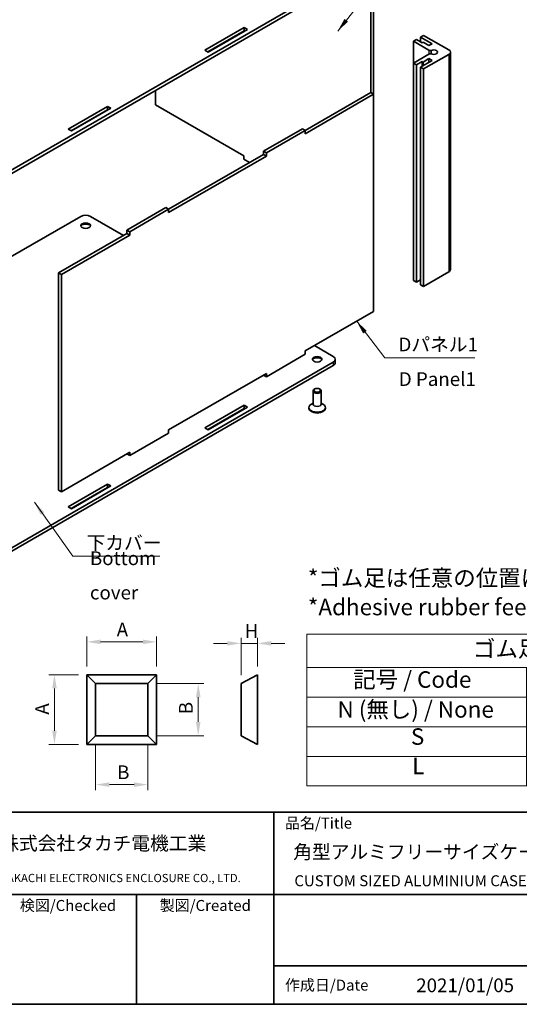
# Model space of a CAD drawing. Units: millimetres. Extents: x 14 to 3964, y 8 to 710.
# Drawn here: x 253 to 344, y 8 to 187 of the extents above; entities that cross this region are included whole.
import ezdxf
from ezdxf.enums import TextEntityAlignment as Align

# ---------------------------------------------------------------- set-up
doc = ezdxf.new("R2010")
doc.units = ezdxf.units.MM
doc.linetypes.add('CHAIN', pattern=[0.35429999999999995, 0.2362, -0.0295, 0.0591, -0.0295])
doc.layers.get('Defpoints').update_dxf_attribs({"lineweight": 25})
for name, color, linetype, lineweight in [('Border (ISO)', 7, 'Continuous', 35), ('Dimension (ISO)', 7, 'Continuous', 18), ('Hatch (ISO)', 1, 'Continuous', 18), ('Symbol (ISO)', 7, 'Continuous', 18), ('Title (ISO)', 7, 'Continuous', 35), ('Visible (ISO)', 7, 'Continuous', 35), ('Visible Narrow (ISO)', 7, 'Continuous', 25)]:
    doc.layers.add(name, color=color, linetype=linetype, lineweight=lineweight)
doc.styles.add('Note Text (TK)', font='txt')
doc.styles.add('Note Text (TK3)', font='txt')
doc.styles.add('文字スタイル67', font='arial.ttf')
doc.dimstyles.new('Default - Method 1b (TK)', dxfattribs={"dimtxt": 2.5, "dimasz": 2.5, "dimexe": 1, "dimexo": 1.499999999999999, "dimgap": 1, "dimtad": 1, "dimrnd": 1e-08, "dimdsep": 46, "dimtxsty": 'Note Text (TK)', "dimcen": 0.09, "dimdle": 5, "dimclrd": 100, "dimclre": 100, "dimclrt": 7, "dimadec": 1, "dimazin": 1, "dimtfac": 1, "dimtmove": 0, "dimatfit": 3, "dimfxl": 1, "dimtolj": 1, "dimlwd": -1, "dimlwe": -1, "dimarcsym": 0})
doc.dimstyles.new('Default - Method 1b (TK)$7', dxfattribs={"dimtxt": 2.5, "dimasz": 2.5, "dimexe": 1, "dimexo": 1.499999999999999, "dimgap": 1, "dimtad": 1, "dimrnd": 1e-08, "dimdsep": 46, "dimtxsty": 'Note Text (TK)', "dimcen": 0.09, "dimdle": 5, "dimclrd": 100, "dimclre": 100, "dimclrt": 7, "dimadec": 1, "dimazin": 1, "dimtfac": 1, "dimtmove": 0, "dimatfit": 3, "dimfxl": 1, "dimtolj": 1, "dimlwd": -1, "dimlwe": -1, "dimarcsym": 0})

# ---------------------------------------------------------------- blocks, each defined once
blk = doc.blocks.new('図面枠 tk図枠')
at = {"layer": 'Border (ISO)'}
blk.add_line((14.50000000000001, 8.000000000000007), (405.4999999999999, 8.000000000000007), dxfattribs=at)
blk = doc.blocks.new('表題欄 tk表題欄')
at = {"layer": 'Hatch (ISO)'}
h = blk.add_hatch(color=256, dxfattribs=at)
edge = h.paths.add_edge_path(flags=0)
edge.add_arc((95.57537688673352, 236.2990653650367), 0.5958259999999996, 269.9999999999897, 360)
edge.add_line((96.17120288673351, 236.2990653650368), (96.17120288673348, 239.7107813650365))
edge.add_arc((95.5753768867335, 239.7107813650366), 0.5958259999999996, 0, 90.0000000000068)
edge.add_line((95.57537688673342, 240.3066073650366), (79.13710888673356, 240.3066073650366))
edge.add_arc((79.13710888673353, 239.7107813650366), 0.5958259999999996, 89.99999999999744, 180)
edge.add_line((78.54128288673353, 239.7107813650365), (78.54128288673331, 236.2990653650368))
edge.add_arc((79.13710888673332, 236.2990653650365), 0.5958259999999996, 180, 270.0000000000231)
edge.add_line((79.13710888673356, 235.7032393650365), (95.57537688673342, 235.7032393650367))
edge = h.paths.add_edge_path()
edge.add_line((77.83935088673357, 239.9556413650366), (77.83935088673357, 236.0542053650368))
edge.add_arc((78.54128288673346, 236.0542053650367), 0.7019319999998935, 180, 270.0000000000087)
edge.add_line((78.54128288673357, 235.3522733650368), (96.17120288673352, 235.3522733650368))
edge.add_arc((96.17120288673351, 236.0542053650367), 0.7019319999998921, 270, 360)
edge.add_line((96.8731348867334, 236.0542053650368), (96.87313488673352, 239.9556413650366))
edge.add_arc((96.1712028867336, 239.9556413650367), 0.7019319999998921, 0, 90.00000000000873)
edge.add_line((96.17120288673348, 240.6575733650367), (78.54128288673357, 240.6575733650366))
edge.add_arc((78.54128288673357, 239.9556413650366), 0.7019319999999984, 90, 180)
for points in [[(79.07181288673355, 239.1476033650369), (79.07181288673355, 238.6578833650367), (79.92066088673353, 238.6578833650367), (79.92066088673353, 236.6581933650368), (80.50832488673353, 236.6581933650368), (80.50832488673353, 238.6578833650367), (81.35717288673355, 238.6578833650367), (81.35717288673355, 239.1476033650369)], [(85.68407849525303, 236.6581933650368), (84.9434673993943, 237.8918698287545), (84.41792288673358, 237.3246628822781), (84.41792288673358, 236.6581933650368), (83.89555488673355, 236.6581933650368), (83.89555488673355, 239.1476033650369), (84.41792288673358, 239.1476033650369), (84.41792288673358, 238.0993979968839), (85.38913556809511, 239.1476033650369), (86.10696490847272, 239.1476033650369), (85.31925422435492, 238.2974470774499), (86.30334488673353, 236.6581933650368)], [(92.09142939614459, 239.1476033650369), (92.09142939614459, 236.6581933650368), (92.60971639614465, 236.6581933650368), (92.60971639614465, 237.6580383650368), (93.76872039614462, 237.6580383650368), (93.76872039614462, 236.6581933650368), (94.28700739614459, 236.6581933650368), (94.28700739614459, 239.1476033650369), (93.76872039614462, 239.1476033650369), (93.76872039614462, 238.1477583650367), (92.60971639614465, 238.1477583650367), (92.60971639614465, 239.1476033650369)], [(94.84202339614467, 239.1476033650369), (94.84202339614467, 236.6581933650368), (95.36439139614473, 236.6581933650368), (95.36439139614473, 239.1476033650369)]]:
    blk.add_hatch(color=256, dxfattribs=at).paths.add_polyline_path(points)
h = blk.add_hatch(color=256, dxfattribs=at)
h.paths.add_polyline_path([(82.59020695886475, 237.7110913650368), (81.95242681460243, 237.7110913650368), (82.27131688673356, 238.5794973650367)], flags=0)
h.paths.add_polyline_path([(82.77903014574996, 237.1968853650368), (81.76360362771717, 237.1968853650368), (81.56578886050404, 236.6581933650368), (80.94907288673355, 236.6581933650368), (81.86321688673357, 239.1476033650369), (82.67941688673353, 239.1476033650369), (83.59356088673351, 236.6581933650368), (82.97684491296302, 236.6581933650368)])
h = blk.add_hatch(color=256, dxfattribs=at)
h.paths.add_polyline_path([(87.52707281460246, 237.7110913650368), (88.16485295886469, 237.7110913650368), (87.84596288673359, 238.5794973650367)], flags=0)
h.paths.add_polyline_path([(87.14043486050403, 236.6581933650368), (87.3382496277172, 237.1968853650368), (88.35367614574989, 237.1968853650368), (88.551490912963, 236.6581933650368), (89.16820688673343, 236.6581933650368), (88.25406288673352, 239.1476033650369), (87.43786288673356, 239.1476033650369), (86.52371888673358, 236.6581933650368)])
h = blk.add_hatch(color=256, dxfattribs=at)
edge = h.paths.add_edge_path()
edge.add_arc((90.52309888673334, 237.9028983650369), 1.273272000000011, 38.55054079078439, 336.5820184016556)
edge.add_line((91.69149139614446, 237.3968543650369), (91.17255542714857, 237.6216113977801))
edge.add_ellipse((90.52309888673352, 237.9028983650369), major_axis=(0, -0.7998759999999119), ratio=0.8673469387756529, start_angle=128.5505407907963, end_angle=426.582018401653, ccw=False)
edge.add_line((91.09381514418376, 238.3576891122095), (91.51887237036831, 238.6964075050431))
at = {"layer": 'Title (ISO)'}
for p, q in [((74.70882392282105, 244.052739026017), (255.7088239228211, 244.052739026017)), ((74.70882392282105, 209.052739026017), (74.70882392282105, 244.052739026017)), ((149.7088239228211, 244.052739026017), (149.7088239228211, 209.052739026017)), ((230.7088239228211, 244.052739026017), (230.7088239228211, 209.052739026017)), ((255.7088239228211, 244.052739026017), (255.7088239228211, 209.052739026017)), ((243.2088239228211, 239.552739026017), (251.2088239228211, 240.5527390260171)), ((251.2088239228211, 234.552739026017), (251.2088239228211, 240.5527390260171)), ((243.2088239228211, 239.552739026017), (243.2088239228211, 235.552739026017)), ((243.2088239228211, 235.552739026017), (251.2088239228211, 234.552739026017)), ((230.7088239228211, 231.052739026017), (255.7088239228211, 231.052739026017)), ((74.70882392282105, 229.052739026017), (230.7088239228211, 229.052739026017)), ((99.70882392282108, 229.052739026017), (99.70882392282108, 209.052739026017)), ((124.708823922821, 229.052739026017), (124.708823922821, 209.052739026017)), ((230.7088239228211, 220.052739026017), (255.7088239228211, 220.052739026017)), ((149.7088239228211, 216.052739026017), (230.7088239228211, 216.052739026017)), ((255.7088239228211, 209.052739026017), (74.70882392282105, 209.052739026017))]:
    blk.add_line(p, q, dxfattribs=at)
at = {"layer": 'Title (ISO)', "color": 4, "linetype": 'CHAIN', "lineweight": 18, "ltscale": 8.889559745788574}
blk.add_line((238.2088239228211, 241.552739026017), (238.2088239228211, 233.552739026017), dxfattribs=at)
at = {"layer": 'Title (ISO)', "color": 4, "linetype": 'CHAIN', "lineweight": 18, "ltscale": 20.00163269042969}
blk.add_line((252.2088239228211, 237.552739026017), (234.2088239228211, 237.552739026017), dxfattribs=at)
at = {"layer": 'Title (ISO)'}
for radius in [3, 2]:
    blk.add_circle((238.2088239228211, 237.552739026017), radius, dxfattribs=at)
at = {"layer": 'Title (ISO)', "color": 1, "char_height": 2.000000029802322, "line_spacing_factor": 1.5, "style": 'Note Text (TK)'}
for s, insert, attachment_point in [('\\fＭＳ Ｐゴシック|b0|i0;\\H2.0000;品名/Title', (151.708823922821, 242.052739026017), 4), ('\\fＭＳ Ｐゴシック|b0|i0;\\H2.0000;尺度/Scale', (232.7088239228211, 229.052739026017), 4), ('\\fＭＳ Ｐゴシック|b0|i0;\\H2.0000;承認/Approved', (87.20882392282108, 227.052739026017), 5), ('\\fＭＳ Ｐゴシック|b0|i0;\\H2.0000;検図/Checked', (112.208823922821, 227.052739026017), 5), ('\\fＭＳ Ｐゴシック|b0|i0;\\H2.0000;製図/Created', (137.2088239228211, 227.052739026017), 5), ('\\fＭＳ Ｐゴシック|b0|i0;\\H2.0000;作成日/Date', (151.708823922821, 212.552739026017), 4)]:
    blk.add_mtext(s, dxfattribs=dict(at, insert=insert, attachment_point=attachment_point))
at = {"layer": 'Title (ISO)', "color": 7, "line_spacing_factor": 1.5, "style": 'Note Text (TK)'}
for s, insert, char_height, attachment_point in [('株式会社タカチ電機工業', (99.87313488673345, 238.052739026017), 2.5, 4), ('\\fArial|b0|i0;\\H1.4986;TAKACHI ELECTRONICS ENCLOSURE CO., LTD.', (99.87313488673342, 232.052739026017), 1.49859994649887, 4), ('\\fＭＳ Ｐゴシック|b0|i0;\\H2.0000;/', (243.2088239228211, 214.552739026017), 2.000000029802322, 5)]:
    blk.add_mtext(s, dxfattribs=dict(at, insert=insert, char_height=char_height, attachment_point=attachment_point))
at = {"layer": 'Title (ISO)', "color": 7}
for tag, p, height, style in [('<品名>_001', (153.2258693701699, 235.5612617124386), 2.5, 'Note Text (TK)'), ('<Title>_001', (153.4305155958994, 230.5513747487906), 2.000000029802322, '文字スタイル67'), ('<ページ_No.>_001', (238.0980284456275, 213.302739026017), 2.5, 'Note Text (TK)'), ('<総ページ数>_001', (246.7997329866371, 213.302739026017), 2.5, 'Note Text (TK)'), ('作成日_001', (175.6179145609817, 211.2601253517655), 2.5, 'Note Text (TK)')]:
    blk.add_attdef(tag, p, '', height=height, dxfattribs=dict(at, style=style))
at = {"layer": 'Title (ISO)', "color": 7, "style": 'Note Text (TK)'}
blk.add_attdef('<尺度>', text='', height=2.5, dxfattribs=at).set_placement((243.2088239228211, 223.5527390260171), align=Align.MIDDLE_CENTER)
blk = doc.blocks.new('*D6')
at = {"layer": 'Defpoints', "color": 0}
for p in [(278.1333483996704, 74.01036048901825), (265.4333483996704, 68.02176279272113), (278.1333483996704, 68.02176279272113)]:
    blk.add_point(p, dxfattribs=at)
at = {"layer": 'Dimension (ISO)', "color": 100}
for p, q in [((265.4333483996704, 69.52176279272113), (265.4333483996704, 75.01036048901827)), ((267.9333483996704, 74.01036048901825), (275.6333483996704, 74.01036048901825)), ((278.1333483996704, 69.52176279272113), (278.1333483996704, 75.01036048901827))]:
    blk.add_line(p, q, dxfattribs=at)
for points in [[(267.9333483996704, 74.42702715568493), (267.9333483996704, 73.5936938223516), (265.4333483996704, 74.01036048901825)], [(275.6333483996704, 74.42702715568493), (275.6333483996704, 73.5936938223516), (278.1333483996704, 74.01036048901825)]]:
    blk.add_solid(points, dxfattribs=at)
at = {"layer": 'Dimension (ISO)', "color": 7, "insert": (270.1001097131423, 76.26036048901827), "char_height": 2.5, "attachment_point": 4, "style": 'Note Text (TK)'}
blk.add_mtext('\\A1; A', dxfattribs=at)
blk = doc.blocks.new('*D7')
at = {"layer": 'Defpoints', "color": 0}
for p in [(259.5287342373087, 68.02176279272116), (265.4333483996705, 68.02176279272116), (265.4333483996705, 55.32176279272117)]:
    blk.add_point(p, dxfattribs=at)
at = {"layer": 'Dimension (ISO)', "color": 100}
for p, q in [((263.9333483996705, 68.02176279272116), (258.5287342373086, 68.02176279272116)), ((259.5287342373087, 57.82176279272117), (259.5287342373087, 65.52176279272116)), ((263.9333483996705, 55.32176279272117), (258.5287342373086, 55.32176279272117))]:
    blk.add_line(p, q, dxfattribs=at)
for points in [[(259.112067570642, 65.52176279272116), (259.9454009039753, 65.52176279272116), (259.5287342373087, 68.02176279272116)], [(259.112067570642, 57.82176279272117), (259.9454009039753, 57.82176279272117), (259.5287342373087, 55.32176279272117)]]:
    blk.add_solid(points, dxfattribs=at)
at = {"layer": 'Dimension (ISO)', "color": 7, "insert": (257.2787342373086, 59.98852410619307), "char_height": 2.5, "attachment_point": 4, "rotation": 90, "style": 'Note Text (TK)'}
blk.add_mtext('\\A1; A', dxfattribs=at)
blk = doc.blocks.new('*D8')
at = {"layer": 'Defpoints', "color": 0}
for p in [(267.0333483996703, 56.92176279272114), (276.5333483996704, 56.92176279272114), (267.0333483996703, 48.00970326193269)]:
    blk.add_point(p, dxfattribs=at)
at = {"layer": 'Dimension (ISO)', "color": 100}
for p, q in [((267.0333483996703, 55.42176279272114), (267.0333483996703, 47.00970326193269)), ((276.5333483996704, 55.42176279272114), (276.5333483996704, 47.00970326193269)), ((274.0333483996704, 48.00970326193269), (269.5333483996703, 48.00970326193269))]:
    blk.add_line(p, q, dxfattribs=at)
for points in [[(269.5333483996703, 48.42636992859936), (269.5333483996703, 47.59303659526603), (267.0333483996703, 48.00970326193269)], [(274.0333483996704, 48.42636992859936), (274.0333483996704, 47.59303659526603), (276.5333483996704, 48.00970326193269)]]:
    blk.add_solid(points, dxfattribs=at)
at = {"layer": 'Dimension (ISO)', "color": 7, "insert": (270.1853369884095, 50.25970326193269), "char_height": 2.5, "attachment_point": 4, "style": 'Note Text (TK)'}
blk.add_mtext('\\A1; B', dxfattribs=at)
blk = doc.blocks.new('*D9')
at = {"layer": 'Defpoints', "color": 0}
for p in [(276.5333483996705, 66.42176279272115), (276.5333483996705, 56.92176279272117), (285.7137917309533, 56.92176279272117)]:
    blk.add_point(p, dxfattribs=at)
at = {"layer": 'Dimension (ISO)', "color": 100}
for p, q in [((278.0333483996705, 66.42176279272115), (286.7137917309534, 66.42176279272115)), ((285.7137917309533, 63.92176279272116), (285.7137917309533, 59.42176279272117)), ((278.0333483996705, 56.92176279272117), (286.7137917309534, 56.92176279272117))]:
    blk.add_line(p, q, dxfattribs=at)
for points in [[(285.2971250642866, 63.92176279272116), (286.13045839762, 63.92176279272116), (285.7137917309533, 66.42176279272115)], [(285.2971250642866, 59.42176279272117), (286.13045839762, 59.42176279272117), (285.7137917309533, 56.92176279272117)]]:
    blk.add_solid(points, dxfattribs=at)
at = {"layer": 'Dimension (ISO)', "color": 7, "insert": (283.4637917309533, 60.07375138146032), "char_height": 2.5, "attachment_point": 4, "rotation": 90, "style": 'Note Text (TK)'}
blk.add_mtext('\\A1; B', dxfattribs=at)
blk = doc.blocks.new('*D10')
at = {"layer": 'Defpoints', "color": 0}
for p in [(296.5079011072542, 73.73375775255991), (293.5079011072537, 66.42176279272113), (296.5079011072542, 68.02176279272113)]:
    blk.add_point(p, dxfattribs=at)
at = {"layer": 'Dimension (ISO)', "color": 100}
for p, q in [((291.0079011072536, 73.73375775255991), (288.5079011072536, 73.73375775255991)), ((293.5079011072537, 67.92176279272113), (293.5079011072537, 74.73375775255991)), ((293.5079011072537, 73.73375775255991), (296.5079011072542, 73.73375775255991)), ((296.5079011072542, 69.52176279272113), (296.5079011072542, 74.73375775255991)), ((299.0079011072542, 73.73375775255991), (301.5079011072542, 73.73375775255991))]:
    blk.add_line(p, q, dxfattribs=at)
for points in [[(291.0079011072536, 74.15042441922658), (291.0079011072536, 73.31709108589324), (293.5079011072537, 73.73375775255991)], [(299.0079011072542, 74.15042441922658), (299.0079011072542, 73.31709108589324), (296.5079011072542, 73.73375775255991)]]:
    blk.add_solid(points, dxfattribs=at)
at = {"layer": 'Dimension (ISO)', "color": 7, "insert": (293.416991968932, 75.98375775255991), "char_height": 2.5, "attachment_point": 4, "style": 'Note Text (TK)'}
blk.add_mtext('\\A1; H', dxfattribs=at)
blk = doc.blocks.new('テーブル2')
at = {"layer": 'Symbol (ISO)'}
for p, q in [((305.5, 75.4099007898579), (405.4999999999999, 75.4099007898579)), ((305.5, 75.4099007898579), (305.5, 69.36014946310281)), ((405.4999999999999, 75.4099007898579), (405.4999999999999, 69.36014946310281)), ((305.5, 69.36014946310281), (405.4999999999999, 69.36014946310281)), ((305.5, 69.36014946310281), (305.5, 63.96014934389352)), ((345.5, 69.36014946310281), (345.5, 63.96014934389352)), ((365.5, 69.36014946310281), (365.5, 63.96014934389352)), ((385.5, 69.36014946310281), (385.5, 63.96014934389352)), ((405.4999999999999, 69.36014946310281), (405.4999999999999, 63.96014934389352)), ((305.5, 63.96014934389352), (405.4999999999999, 63.96014934389352)), ((305.5, 63.96014934389352), (305.5, 47.76014898626564)), ((345.5, 63.96014934389352), (345.5, 47.76014898626564)), ((365.5, 63.96014934389352), (365.5, 47.76014898626564)), ((385.5, 63.96014934389352), (385.5, 47.76014898626564)), ((405.4999999999999, 63.96014934389352), (405.4999999999999, 47.76014898626564)), ((305.5, 58.56014922468422), (405.4999999999999, 58.56014922468422)), ((305.5, 53.16014910547494), (405.4999999999999, 53.16014910547494)), ((305.5, 47.76014898626564), (405.4999999999999, 47.76014898626564))]:
    blk.add_line(p, q, dxfattribs=at)
at = {"layer": 'Symbol (ISO)', "color": 7, "char_height": 3.000000119209289, "attachment_point": 7, "style": 'Note Text (TK3)'}
for s, insert in [('ゴム足 / Rubber feet', (335.7391720185059, 70.30607773884465)), ('記号 / Code', (313.9371227484665, 64.71278096421122)), ('A', (354.1365474852268, 65.14260550367146)), ('B', (374.3965763174778, 65.16014938580304)), ('H', (394.4070043518212, 65.16014938580304)), ('N (無し) / None', (311.0736709191469, 59.26892119555233)), ('-', (354.5115933085948, 61.11979845075367)), ('-', (374.5115933085948, 61.11979845075367)), ('-', (394.5115933085948, 61.11979845075367)), ('S', (324.4371234637223, 54.32506140465813)), ('12.7', (352.1938398113946, 54.33383339869289)), ('9.5', (373.0670461288036, 54.32506140465813)), ('3', (394.6267936080853, 54.32506140465813)), ('L', (324.6734746213387, 48.96014902817515)), ('20.6', (351.9250391125837, 48.91628941888885)), ('12.7', (372.1938398113946, 48.9338332794836)), ('7.6', (393.1246462785488, 48.92506128544884))]:
    blk.add_mtext(s, dxfattribs=dict(at, insert=insert))

msp = doc.modelspace()

# ---------------------------------------------------------------- linework, layer by layer
at = {"layer": 'Visible (ISO)'}
for p, q in [((248.431917482488, 158.0362028329048), (310.3037608363109, 193.7579282484928)), ((310.3037608363109, 193.145555812797), (248.431917482488, 157.423830397209)), ((317.127341274761, 174.0395358190882), (317.127341274761, 188.7364742757873)), ((317.657671360651, 189.0426604936352), (317.657671360651, 173.7333496012403)), ((286.9162040485658, 181.7656347161168), (294.0933378776093, 185.909354864325)), ((294.0933378776093, 185.2969824286292), (287.4465341344557, 181.4594484982689)), ((294.6943786416179, 185.5623438174308), (287.5172448125744, 181.4186236692225)), ((294.0933378776093, 185.909354864325), (294.0933378776093, 185.2969824286292)), ((294.0933378776093, 185.909354864325), (294.6943786416179, 185.5623438174308)), ((294.164048555728, 185.2561575995828), (294.0933378776093, 185.2969824286292)), ((325.435845953703, 183.7150203030818), (324.905515867813, 183.4088340852338)), ((324.905515867813, 183.4088340852338), (327.6962428700633, 181.7976070992499)), ((324.905515867813, 179.408000838688), (324.905515867813, 183.4088340852338)), ((326.4965061254828, 183.102647867386), (325.435845953703, 183.7150203030818)), ((326.7439934988981, 184.4702796404399), (326.2136634130082, 184.164093422592)), ((326.2136634130082, 184.164093422592), (328.3349837565678, 182.9393485512004)), ((326.2136634130082, 183.2659471835715), (326.2136634130082, 184.164093422592)), ((326.6732828207795, 183.2047099400019), (326.4965061254828, 183.102647867386)), ((327.7339429925593, 182.5923375043061), (326.6732828207795, 183.2047099400019)), ((331.3401875766107, 181.8166657524248), (326.7439934988981, 184.4702796404399)), ((328.3349837565678, 182.9393485512004), (327.7339429925593, 182.5923375043061)), ((287.5172448125744, 181.4186236692225), (286.9162040485658, 181.7656347161168)), ((328.1073696644119, 181.1018586870568), (328.1073696644119, 181.714976236865)), ((331.6330807954241, 141.8083332869662), (331.6330807954241, 181.4084174619609)), ((327.6962428700633, 181.0192278246719), (324.905515867813, 179.408000838688)), ((324.905515867813, 179.408000838688), (325.435845953703, 179.1018146208401)), ((324.905515867813, 139.8079166636933), (324.905515867813, 179.408000838688)), ((325.435845953703, 179.1018146208401), (326.4965061254828, 179.7141870565359)), ((328.3349837565679, 179.8774863727214), (326.2136634130082, 178.6527415013298)), ((326.4965061254828, 179.7141870565359), (326.6732828207795, 179.6121249839199)), ((326.4965061254828, 178.8160408175154), (326.4965061254828, 179.7141870565359)), ((326.6732828207795, 179.6121249839199), (327.7339429925593, 180.2244974196157)), ((326.6732828207795, 178.9181028901313), (326.6732828207795, 179.6121249839199)), ((326.7439934988981, 178.3465552834819), (331.3401875766107, 181.0001691714971)), ((327.7339429925593, 180.2244974196157), (328.3349837565679, 179.8774863727214)), ((327.7339429925593, 179.5304753258271), (327.7339429925593, 180.2244974196157)), ((325.435845953703, 139.5017304458454), (325.435845953703, 179.1018146208401)), ((326.2136634130082, 178.6527415013298), (326.7439934988981, 178.3465552834819)), ((326.2136634130082, 139.0526573263352), (326.2136634130082, 178.6527415013298)), ((326.7439934988981, 138.7464711084872), (326.7439934988981, 178.3465552834819)), ((277.9536255970263, 174.4681965240753), (277.9536255970263, 171.794170221537)), ((305.2125920117678, 167.1605521247721), (317.1273412747611, 174.0395358190882)), ((317.657671360651, 173.7333496012403), (317.1273412747611, 174.0395358190882)), ((317.657671360651, 173.7333496012403), (305.2125920117678, 166.5481796890763)), ((317.657671360651, 134.174090255292), (317.657671360651, 173.7333496012403)), ((262.0260453507993, 167.3952948917888), (269.2031791798428, 171.5390150399971)), ((269.2031791798428, 170.9266426043012), (262.5563754366893, 167.0891086739409)), ((269.8042199438514, 171.1920039931028), (262.6270861148079, 167.0482838448946)), ((269.2031791798428, 171.5390150399971), (269.2031791798428, 170.9266426043012)), ((269.2031791798428, 171.5390150399971), (269.8042199438514, 171.1920039931028)), ((269.2738898579615, 170.8858177752549), (269.2031791798428, 170.9266426043012)), ((277.9536255970263, 171.794170221537), (294.0049495299609, 162.5269340280073)), ((262.6270861148079, 167.0482838448946), (262.0260453507993, 167.3952948917888)), ((297.6111941140123, 163.3842554379814), (304.6822619258778, 167.46673834262)), ((305.2125920117678, 167.1605521247721), (298.1415241999023, 163.0780692201335)), ((304.6822619258779, 167.46673834262), (305.2125920117678, 167.1605521247721)), ((305.2125920117678, 166.5481796890763), (305.2125920117678, 167.1605521247721)), ((298.1415241999023, 163.0780692201335), (297.6111941140123, 163.3842554379814)), ((297.6111941140123, 162.7718830022856), (297.6111941140123, 163.3842554379814)), ((280.3224333140013, 152.7902123004442), (297.6111941140123, 162.7718830022856)), ((298.1415241999023, 162.4656967844377), (280.3224333140013, 152.1778398647484)), ((294.0049495299609, 162.5269340280073), (294.0049495299609, 161.9145615923115)), ((295.0656097017407, 161.3021891566157), (294.0049495299609, 161.9145615923115)), ((298.1415241999023, 162.4656967844377), (297.6111941140123, 162.7718830022856)), ((298.1415241999023, 162.4656967844377), (298.1415241999023, 163.0780692201335)), ((272.7210354162458, 149.0139156136534), (279.7921032281113, 153.096398518292)), ((280.3224333140013, 152.7902123004442), (273.2513655021358, 148.7077293958055)), ((279.7921032281113, 153.096398518292), (280.3224333140013, 152.7902123004442)), ((280.3224333140013, 152.1778398647484), (280.3224333140013, 152.7902123004442)), ((264.3418200591853, 151.504230185483), (234.820111944647, 134.4598640586168)), ((272.1023169827077, 148.0443259238018), (266.1095870121517, 151.504230185483)), ((273.2513655021358, 148.7077293958055), (272.7210354162458, 149.0139156136534)), ((272.7210354162458, 148.4015431779576), (272.7210354162458, 149.0139156136534)), ((260.2759560673626, 141.2163732657936), (272.7210354162458, 148.4015431779576)), ((273.2513655021358, 148.0953569601098), (260.8062861532526, 140.9101870479457)), ((273.2513655021358, 148.0953569601098), (272.7210354162458, 148.4015431779576)), ((273.2513655021358, 148.0953569601098), (273.2513655021358, 148.7077293958055)), ((260.8062861532526, 140.9101870479457), (260.2759560673626, 141.2163732657936)), ((260.2759560673626, 101.6571139198453), (260.2759560673626, 141.2163732657936)), ((260.8062861532526, 140.9101870479457), (260.8062861532525, 101.3509277019974)), ((325.435845953703, 139.5017304458454), (326.2136634130082, 139.9508035653556)), ((326.7439934988981, 138.7464711084872), (331.3401875766107, 141.4000849965024)), ((324.905515867813, 139.8079166636933), (325.435845953703, 139.5017304458454)), ((326.2136634130082, 139.0526573263352), (326.7439934988981, 138.7464711084872)), ((305.2125920117678, 126.988920343128), (317.657671360651, 134.174090255292)), ((310.3037608363109, 125.9887120314915), (306.8919706170857, 127.9585100329797)), ((305.2125920117678, 126.3765479074322), (298.1415241999023, 122.2940650027936)), ((305.2125920117678, 126.988920343128), (305.2125920117678, 126.3765479074322)), ((248.431917482488, 89.24636588974388), (310.3037608363109, 124.9680913053319)), ((310.3037608363109, 124.3557188696361), (248.431917482488, 88.6339934540481)), ((310.6698773598277, 125.4784016684117), (310.6698773598277, 124.8660292327159)), ((280.3224333140013, 112.6185805188), (298.1415241999023, 122.9064374384894)), ((298.1415241999023, 122.2940650027936), (297.6111941140123, 122.6002512206415)), ((298.1415241999023, 122.9064374384894), (298.1415241999023, 122.2940650027936)), ((306.6192676943867, 119.6949522615554), (306.6192676943867, 117.3134358591344)), ((306.947301722716, 120.0637025299176), (306.8389376084994, 120.0011384794048)), ((307.7912336660574, 120.0637025299176), (307.8995977802739, 120.0011384794048)), ((308.1192676943867, 119.6949522615554), (308.1192676943867, 117.3134358591344)), ((286.9162040485658, 112.9757977729559), (294.0933378776093, 117.1195179211641)), ((294.6943786416179, 116.7725068742698), (287.5172448125744, 112.6287867260616)), ((294.0933378776093, 117.1195179211641), (294.6943786416179, 116.7725068742698)), ((294.0933378776093, 116.5071454854683), (294.0933378776093, 117.1195179211641)), ((305.8692676943867, 116.7010634234387), (305.8692676943867, 116.5540940388717)), ((306.6192676943867, 117.4927955929362), (306.3086075226123, 117.3134358591376)), ((308.1192676943867, 117.4927955929362), (308.4299278661611, 117.3134358591376)), ((308.8692676943867, 116.7010634234387), (308.8692676943867, 116.5540940388717)), ((294.0933378776093, 116.5071454854683), (287.4465341344557, 112.669611555108)), ((294.164048555728, 116.4663206564219), (294.0933378776093, 116.5071454854683)), ((287.5172448125744, 112.6287867260616), (286.9162040485658, 112.9757977729559)), ((280.3224333140013, 112.0062080831042), (273.2513655021358, 107.9237251784656)), ((280.3224333140013, 112.6185805188), (280.3224333140013, 112.0062080831042)), ((260.8062861532525, 101.3509277019974), (273.2513655021358, 108.5360976141614)), ((273.2513655021358, 107.9237251784656), (272.7210354162458, 108.2299113963135)), ((273.2513655021358, 108.5360976141614), (273.2513655021358, 107.9237251784656)), ((262.0260453507993, 98.60545794862794), (269.2031791798428, 102.7491780968361)), ((269.8042199438514, 102.4021670499418), (262.6270861148079, 98.25844690173366)), ((269.2031791798428, 102.7491780968361), (269.8042199438514, 102.4021670499418)), ((269.2031791798428, 102.1368056611403), (269.2031791798428, 102.7491780968361)), ((260.8062861532525, 101.3509277019974), (260.2759560673626, 101.6571139198453)), ((269.2031791798428, 102.1368056611403), (262.5563754366893, 98.29927173078003)), ((269.2738898579615, 102.0959808320939), (269.2031791798428, 102.1368056611403)), ((262.6270861148079, 98.25844690173366), (262.0260453507993, 98.60545794862794)), ((265.4333483996704, 68.02176279272113), (278.1333483996704, 68.02176279272113)), ((265.4333483996704, 55.32176279272114), (265.4333483996704, 68.02176279272113)), ((265.4333483996704, 68.02176279272113), (267.0333483996703, 66.42176279272113)), ((267.0333483996703, 66.42176279272113), (276.5333483996704, 66.42176279272113)), ((267.0333483996703, 56.92176279272114), (267.0333483996703, 66.42176279272113)), ((278.1333483996704, 68.02176279272113), (276.5333483996704, 66.42176279272113)), ((276.5333483996704, 66.42176279272113), (276.5333483996704, 56.92176279272114)), ((278.1333483996704, 68.02176279272113), (278.1333483996704, 55.32176279272114)), ((296.5079011072542, 68.02176279272113), (293.5079011072537, 66.42176279272113)), ((293.5079011072537, 66.42176279272113), (293.5079011072537, 56.92176279272114)), ((296.5079011072542, 68.02176279272113), (296.5079011072542, 55.32176279272114)), ((265.4333483996704, 55.32176279272114), (267.0333483996703, 56.92176279272114)), ((276.5333483996704, 56.92176279272114), (267.0333483996703, 56.92176279272114)), ((278.1333483996704, 55.32176279272114), (276.5333483996704, 56.92176279272114)), ((296.5079011072542, 55.32176279272114), (293.5079011072537, 56.92176279272114)), ((278.1333483996704, 55.32176279272114), (265.4333483996704, 55.32176279272114))]:
    msp.add_line(p, q, dxfattribs=at)
for centre, major_axis, ratio, start_param, end_param in [((328.0497962606566, 182.0017312444818), (-0.5, -1e-16), 0.5773502691896258, 0.7853981633974207, 1.686199115738856), ((328.5824711299831, 181.4084174619609), (0.7124999999999999, -4.25e-14), 0.5773502691896257, 3.98247024769032, 8.583900366669297), ((330.6330807954241, 181.4084174619609), (0.9999999999999991, 1e-16), 0.577350269189626, 5.497787143782115, 7.068583470577006), ((328.0497962606566, 180.81510367944), (0.4999999999999991, -2.99e-14), 0.577350269189626, 1.455393537851115, 2.356194490192546), ((265.2257035356685, 150.9939198224031), (1.250000000000004, -7.54e-14), 0.5773502691896261, 0.7853981633977059, 2.356194490192581), ((265.2257035356685, 149.707937707442), (-0.8749999999999984, 3e-16), 0.5773502691896262, 3.242780496373339, 6.18199746439604), ((265.2257035356685, 149.1976273443622), (-1.499999999999999, -8.84e-14), 0.5773502691896261, 4.166027522211271, 5.258750438557892), ((330.6330807954241, 141.8083332869662), (0.9999999999999964, 1e-16), 0.5773502691896257, 5.497787143782094, 6.283185307179586), ((307.3692676943867, 125.3763395957957), (-0.8749999999999984, 3e-16), 0.5773502691896262, 3.242780496373339, 6.18199746439604), ((307.3692676943867, 124.8660292327159), (-1.499999999999999, -8.84e-14), 0.5773502691896261, 4.166027522211271, 5.258750438557892), ((309.4198773598277, 125.4784016684117), (1.249999999999999, -4e-16), 0.5773502691896262, 5.497787143782146, 7.068583470577026), ((309.4198773598277, 124.8660292327159), (1.249999999999972, -6e-16), 0.5773502691896262, 5.497787143782127, 6.283185307179587), ((307.3692676943867, 119.6949522615554), (-0.75, 5e-16), 0.5773502691896261, 5.497787143777035, 10.21017612417193), ((307.3692676943867, 116.7010634234387), (-1.5, 9e-16), 0.5773502691896263, 5.497787143777035, 10.21017612417193), ((307.3692676943867, 117.3134358591344), (-0.75, 3e-16), 0.5773502691896262, 0, 3.141592653589793), ((307.3692676943867, 116.5540940388717), (-1.5, 2.5e-15), 0.5773502691896261, 6.8e-15, 3.141592653589799)]:
    msp.add_ellipse(centre, major_axis=major_axis, ratio=ratio, start_param=start_param, end_param=end_param, dxfattribs=at)
for centre, major_axis, ratio in [((265.2257035356685, 149.8099997800579), (-0.875, 5.25e-14), 0.5773502691896262), ((307.3692676943867, 125.4784016684117), (-0.875, 5.25e-14), 0.5773502691896262), ((307.3692676943867, 119.8200803625826), (-0.59675, -3.52e-14), 0.5773502691896261)]:
    msp.add_ellipse(centre, major_axis=major_axis, ratio=ratio, dxfattribs=at)
at = {"layer": 'Visible Narrow (ISO)'}
for p, q in [((327.6962428700633, 181.7976070992499), (327.6962428700633, 181.0192278246719)), ((331.3401875766107, 181.0001691714971), (331.3401875766107, 141.4000849965024)), ((310.3037608363109, 124.9680913053319), (310.3037608363109, 124.3557188696361))]:
    msp.add_line(p, q, dxfattribs=at)

# ---------------------------------------------------------------- block references
for name in ['図面枠 tk図枠', 'テーブル2']:
    msp.add_blockref(name, (0, 0))
msp.add_blockref('表題欄 tk表題欄', (149.7911760771789, -201.0527390260171)).add_auto_attribs({'<品名>_001': '角型アルミフリーサイズケース', '作成日_001': '2021/01/05', '<Title>_001': 'CUSTOM SIZED ALUMINIUM CASE', '<ページ_No.>_001': '1', '<総ページ数>_001': '5'})

# ---------------------------------------------------------------- texts
at = {"layer": 'Symbol (ISO)', "color": 7, "style": 'Note Text (TK)'}
for s, insert, char_height, width, attachment_point, line_spacing_factor in [('{Dパネル1}', (322.1762167593688, 126.1433181818136), 2.5, 15.26315808296203, 7, 1.5), ('{D Panel1}', (322.244782141584, 121.5402881347615), 2.5, 14.06432747840881, 4, 1.5), ('{下カバー}', (265.3714898449834, 90.01924075094676), 2.5, 14.16666626930236, 7, 1.5), ('{Bottom cover}', (265.9914529066583, 85.78733312929644), 2.5, 21.43274784088135, 4, 1.5), ('{\\fＭＳ Ｐゴシック|b0|i0;\\H3.0000;*ゴム足は任意の位置に貼り付けできます。\\P*Adhesive rubber feet in cluded}', (305.6808833368094, 83.00000762596974), 3.000000119209289, 82.01754570007324, 4, 1.058181881904602)]:
    msp.add_mtext(s, dxfattribs=dict(at, insert=insert, char_height=char_height, width=width, attachment_point=attachment_point, line_spacing_factor=line_spacing_factor))

# ---------------------------------------------------------------- dimensions: what is measured, and where the dimension line sits
at = {"layer": 'Dimension (ISO)', "color": 100}
for base, p1, p2, angle, text, override, picture, middle in [((278.1333483996704, 74.01036048901825), (265.4333483996704, 68.02176279272113), (278.1333483996704, 68.02176279272113), 180, ' A', {"dimgap": 1, "dimdec": 2, "dimtol": 0, "dimlim": 0, "dimtp": 0, "dimtm": 0, "dimtdec": 2, "dimtofl": 0, "dimatfit": 1}, '*D6', (271.7833483996703, 74.01036048901825)), ((296.5079011072542, 73.73375775255991), (293.5079011072537, 66.42176279272113), (296.5079011072542, 68.02176279272113), 180, ' H', {"dimgap": 1, "dimdec": 2, "dimtol": 0, "dimlim": 0, "dimtp": 0, "dimtm": 0, "dimtdec": 2, "dimtofl": 1, "dimatfit": 1}, '*D10', (295.0079011072539, 73.73375775255991)), ((259.5287342373087, 68.02176279272116), (265.4333483996704, 55.32176279272114), (265.4333483996704, 68.02176279272113), 90, ' A', {"dimgap": 1, "dimdec": 2, "dimtol": 0, "dimlim": 0, "dimtp": 0, "dimtm": 0, "dimtdec": 2, "dimtofl": 0, "dimatfit": 1}, '*D7', (259.5287342373086, 61.67176279272113)), ((285.7137917309533, 56.92176279272117), (276.5333483996704, 66.42176279272113), (276.5333483996704, 56.92176279272114), 90, ' B', {"dimgap": 1, "dimdec": 2, "dimtol": 0, "dimlim": 0, "dimtp": 0, "dimtm": 0, "dimtdec": 2, "dimtofl": 0, "dimatfit": 1}, '*D9', (285.7137917309533, 61.67176279272113)), ((267.0333483996703, 48.00970326193269), (276.5333483996704, 56.92176279272114), (267.0333483996703, 56.92176279272114), 180, ' B', {"dimgap": 1, "dimdec": 2, "dimtol": 0, "dimlim": 0, "dimtp": 0, "dimtm": 0, "dimtdec": 2, "dimtofl": 0, "dimatfit": 1}, '*D8', (271.7833483996703, 48.00970326193269))]:
    dim = msp.add_linear_dim(base=base, p1=p1, p2=p2, angle=angle, text=text, dimstyle='Default - Method 1b (TK)', override=override, dxfattribs=at)
    dim.commit()
    dim.dimension.update_dxf_attribs({"geometry": picture, "text_midpoint": middle, "dimtype": 160})

# ---------------------------------------------------------------- leaders
at = {"layer": 'Symbol (ISO)', "color": 100, "annotation_type": 0, "has_hookline": 1, "hookline_direction": 0}
for points, text_width in [([(311.1118112635102, 185.249877072787), (321.0744867827524, 197.793727450223), (323.5744867827524, 197.793727450223)], 14.95738636363636), ([(314.5651767916067, 132.3886376833868), (319.6762167593688, 125.7266515151469), (322.1762167593688, 125.7266515151469)], 13.90625), ([(255.8801385875911, 99.43104874383891), (262.8714898449834, 89.60257408428008), (265.3714898449834, 89.60257408428008)], 13.33806818181818)]:
    msp.add_leader(points, dimstyle='Default - Method 1b (TK)$7', override={"dimgap": 0, "dimtad": 1}, dxfattribs=dict(at, text_width=text_width))

doc.saveas('drawing.dxf')
